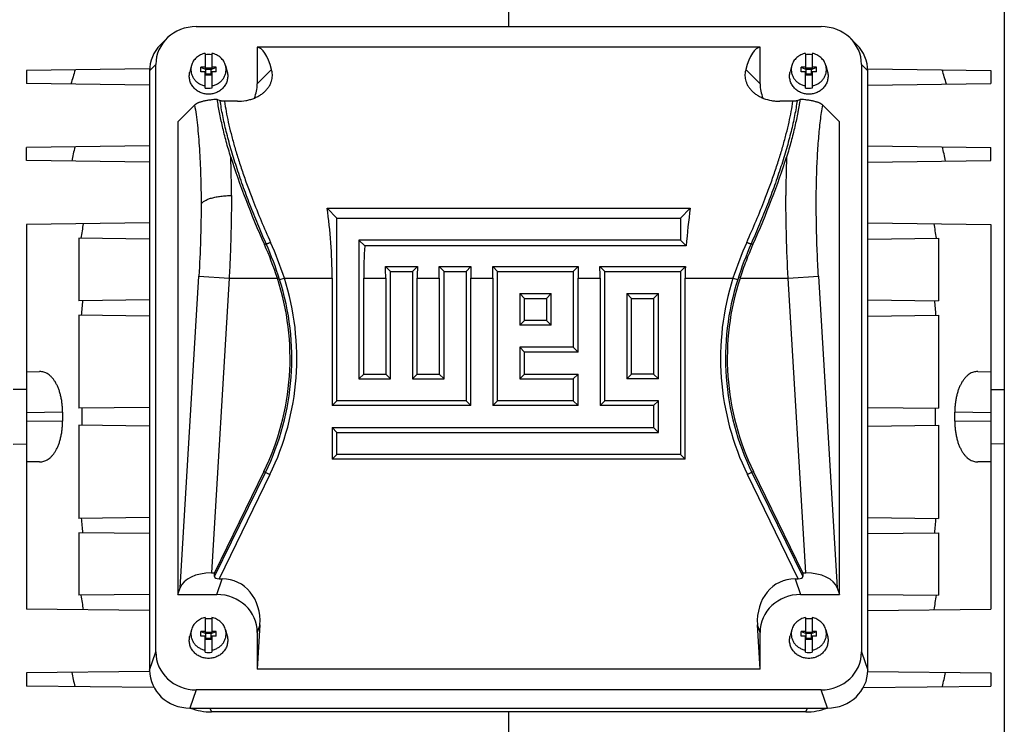
# Model space of a CAD drawing. Units: millimetres. Extents: x -2162 to 1298, y -754 to 832.
# Drawn here: x -220 to -28, y -627 to -490 of the extents above; entities that cross this region are included whole.
import ezdxf

# ---------------------------------------------------------------- set-up
doc = ezdxf.new("R2010")
doc.units = ezdxf.units.MM
doc.header["$LTSCALE"] = 19.36
doc.layers.get('0').update_dxf_attribs({"linetype": 'CONTINUOUS'})

msp = doc.modelspace()

# ---------------------------------------------------------------- linework, layer by layer
at = {"color": 7, "linetype": 'CONTINUOUS'}
for p, q in [((-124.53, -425.27), (-124.53, -491.25)), ((-27.93, -450.79), (-27.93, -683.75)), ((-185.41, -491.25), (-63.64, -491.25)), ((-191.17, -493.57), (-192.4, -494.8)), ((-57.89, -493.57), (-56.65, -494.8)), ((-183.68, -496.47), (-183.68, -499.5)), ((-182.38, -496.47), (-182.38, -499.5)), ((-173.53, -495.26), (-173.53, -502.42)), ((-75.53, -495.26), (-173.53, -495.26)), ((-75.53, -502.42), (-75.53, -495.26)), ((-66.68, -496.47), (-66.68, -499.5)), ((-65.38, -496.47), (-65.38, -499.5)), ((-193.29, -613.09), (-193.29, -498.65)), ((-186.35, -498.86), (-186.67, -500.05)), ((-179.7, -498.86), (-179.39, -500.05)), ((-69.35, -498.86), (-69.67, -500.05)), ((-62.7, -498.86), (-62.39, -500.05)), ((-55.76, -498.65), (-55.76, -613.09)), ((-194.51, -499.49), (-218.53, -499.8)), ((-218.53, -499.8), (-218.53, -502.34)), ((-194.53, -499.89), (-194.53, -616.64)), ((-184.53, -500.1), (-184.53, -499.16)), ((-184.53, -499.16), (-183.53, -499.59)), ((-183.68, -499.16), (-184.53, -499.16)), ((-183.68, -500.1), (-184.53, -500.1)), ((-183.68, -499.5), (-183.53, -499.5)), ((-183.68, -503.22), (-183.68, -500.1)), ((-183.68, -500.44), (-183.53, -500.44)), ((-183.53, -500.63), (-183.53, -499.32)), ((-183.53, -499.32), (-182.53, -499.32)), ((-182.53, -499.59), (-183.53, -499.59)), ((-182.53, -500.53), (-183.53, -500.53)), ((-183.53, -500.63), (-182.53, -500.63)), ((-182.53, -499.59), (-181.53, -499.16)), ((-182.53, -500.63), (-182.53, -499.32)), ((-182.53, -499.5), (-182.38, -499.5)), ((-182.53, -500.44), (-182.38, -500.44)), ((-181.53, -499.16), (-182.38, -499.16)), ((-182.38, -500.1), (-182.38, -503.22)), ((-181.53, -500.1), (-182.38, -500.1)), ((-181.53, -500.1), (-181.53, -499.16)), ((-67.53, -500.1), (-67.53, -499.16)), ((-67.53, -499.16), (-66.53, -499.59)), ((-66.68, -499.16), (-67.53, -499.16)), ((-66.68, -500.1), (-67.53, -500.1)), ((-66.68, -499.5), (-66.53, -499.5)), ((-66.68, -503.22), (-66.68, -500.1)), ((-66.68, -500.44), (-66.53, -500.44)), ((-66.53, -500.63), (-66.53, -499.32)), ((-66.53, -499.32), (-65.53, -499.32)), ((-65.53, -499.59), (-66.53, -499.59)), ((-65.53, -500.53), (-66.53, -500.53)), ((-66.53, -500.63), (-65.53, -500.63)), ((-65.53, -499.59), (-64.53, -499.16)), ((-65.53, -500.63), (-65.53, -499.32)), ((-65.53, -499.5), (-65.38, -499.5)), ((-65.53, -500.44), (-65.38, -500.44)), ((-64.53, -499.16), (-65.38, -499.16)), ((-65.38, -500.1), (-65.38, -503.22)), ((-64.53, -500.1), (-65.38, -500.1)), ((-64.53, -500.1), (-64.53, -499.16)), ((-54.54, -499.49), (-30.53, -499.8)), ((-54.53, -616.64), (-54.53, -499.89)), ((-30.53, -499.8), (-30.53, -502.34)), ((-194.53, -502.65), (-218.53, -502.34)), ((-54.53, -502.65), (-30.53, -502.34)), ((-185.74, -506.54), (-189.03, -509.83)), ((-180.74, -505.69), (-181.32, -505.43)), ((-177.39, -505.81), (-179.91, -505.81)), ((-69.15, -505.81), (-71.66, -505.81)), ((-67.73, -505.43), (-68.31, -505.69)), ((-60.03, -509.83), (-63.31, -506.54)), ((-189.03, -509.83), (-189.03, -601.91)), ((-60.03, -601.91), (-60.03, -509.83)), ((-194.53, -514.49), (-218.53, -514.8)), ((-218.53, -517.34), (-218.53, -514.8)), ((-54.53, -514.49), (-30.53, -514.8)), ((-30.53, -517.34), (-30.53, -514.8)), ((-194.53, -517.65), (-218.53, -517.34)), ((-54.53, -517.65), (-30.53, -517.34)), ((-158, -528.55), (-159.92, -526.63)), ((-159.92, -526.63), (-89.13, -526.63)), ((-91.05, -528.55), (-89.13, -526.63)), ((-194.53, -529.49), (-218.53, -529.8)), ((-158, -564.17), (-158, -528.55)), ((-158, -528.55), (-91.05, -528.55)), ((-91.05, -528.55), (-91.05, -532.84)), ((-54.53, -529.49), (-30.53, -529.8)), ((-218.53, -529.8), (-218.53, -604.74)), ((-30.53, -529.8), (-30.53, -604.74)), ((-208.28, -532.47), (-208.28, -544.67)), ((-194.53, -532.65), (-208.28, -532.47)), ((-153.71, -532.84), (-153.71, -559.88)), ((-153.71, -532.84), (-152.58, -533.97)), ((-91.05, -532.84), (-153.71, -532.84)), ((-91.05, -532.84), (-89.91, -533.97)), ((-54.53, -532.65), (-40.78, -532.47)), ((-40.78, -532.47), (-40.78, -544.67)), ((-89.91, -533.97), (-152.58, -533.97)), ((-147.56, -538.99), (-148.52, -538.03)), ((-148.52, -538.03), (-142.31, -538.03)), ((-147.56, -559.88), (-147.56, -538.99)), ((-147.56, -538.99), (-143.27, -538.99)), ((-143.27, -538.99), (-142.31, -538.03)), ((-143.27, -538.99), (-143.27, -559.88)), ((-137.12, -538.99), (-138.07, -538.03)), ((-138.07, -538.03), (-131.87, -538.03)), ((-137.12, -559.88), (-137.12, -538.99)), ((-137.12, -538.99), (-132.83, -538.99)), ((-132.83, -538.99), (-131.87, -538.03)), ((-132.83, -538.99), (-132.83, -564.17)), ((-126.67, -538.99), (-127.63, -538.03)), ((-127.63, -538.03), (-110.98, -538.03)), ((-126.67, -564.17), (-126.67, -538.99)), ((-126.67, -538.99), (-111.94, -538.99)), ((-111.94, -538.99), (-110.98, -538.03)), ((-111.94, -538.99), (-111.94, -553.72)), ((-105.78, -538.99), (-106.74, -538.03)), ((-106.74, -538.03), (-90.09, -538.03)), ((-105.78, -564.17), (-105.78, -538.99)), ((-105.78, -538.99), (-91.05, -538.99)), ((-91.05, -538.99), (-90.09, -538.03)), ((-91.05, -538.99), (-91.05, -574.61)), ((-158.94, -540.25), (-158.94, -565.1)), ((-152.78, -558.95), (-152.78, -540.25)), ((-148.49, -540.25), (-148.49, -558.95)), ((-142.34, -558.95), (-142.34, -540.25)), ((-138.05, -540.25), (-138.05, -558.95)), ((-131.89, -565.1), (-131.89, -540.25)), ((-127.6, -540.25), (-127.6, -565.1)), ((-111, -554.66), (-111, -540.25)), ((-106.71, -540.25), (-106.71, -565.1)), ((-90.12, -575.55), (-90.12, -540.25)), ((-194.53, -544.49), (-208.28, -544.67)), ((-122.38, -543.28), (-122.38, -549.44)), ((-122.38, -543.28), (-121.45, -544.21)), ((-122.38, -543.28), (-116.23, -543.28)), ((-121.45, -548.5), (-121.45, -544.21)), ((-121.45, -544.21), (-117.16, -544.21)), ((-116.23, -543.28), (-117.16, -544.21)), ((-117.16, -544.21), (-117.16, -548.5)), ((-116.23, -549.44), (-116.23, -543.28)), ((-101.49, -543.28), (-101.49, -559.88)), ((-101.49, -543.28), (-100.56, -544.21)), ((-101.49, -543.28), (-95.34, -543.28)), ((-100.56, -558.95), (-100.56, -544.21)), ((-100.56, -544.21), (-96.27, -544.21)), ((-95.34, -543.28), (-96.27, -544.21)), ((-96.27, -544.21), (-96.27, -558.95)), ((-95.34, -559.88), (-95.34, -543.28)), ((-54.53, -544.49), (-40.78, -544.67)), ((-208.28, -547.47), (-208.28, -565.62)), ((-194.53, -547.65), (-208.28, -547.47)), ((-122.38, -549.44), (-121.45, -548.5)), ((-117.16, -548.5), (-121.45, -548.5)), ((-116.23, -549.44), (-117.16, -548.5)), ((-54.53, -547.65), (-40.78, -547.47)), ((-40.78, -547.47), (-40.78, -565.62)), ((-116.23, -549.44), (-122.38, -549.44)), ((-122.38, -553.72), (-122.38, -559.88)), ((-122.38, -553.72), (-121.45, -554.66)), ((-111.94, -553.72), (-122.38, -553.72)), ((-111.94, -553.72), (-111, -554.66)), ((-121.45, -558.95), (-121.45, -554.66)), ((-111, -554.66), (-121.45, -554.66)), ((-218.53, -558.5), (-215.94, -558.47)), ((-153.71, -559.88), (-152.78, -558.95)), ((-153.71, -559.88), (-147.56, -559.88)), ((-152.78, -558.95), (-148.49, -558.95)), ((-147.56, -559.88), (-148.49, -558.95)), ((-143.27, -559.88), (-142.34, -558.95)), ((-143.27, -559.88), (-137.12, -559.88)), ((-142.34, -558.95), (-138.05, -558.95)), ((-137.12, -559.88), (-138.05, -558.95)), ((-122.38, -559.88), (-121.45, -558.95)), ((-122.38, -559.88), (-111.94, -559.88)), ((-121.45, -558.95), (-111, -558.95)), ((-111.94, -559.88), (-111, -558.95)), ((-111.94, -559.88), (-111.94, -564.17)), ((-111, -565.1), (-111, -558.95)), ((-101.49, -559.88), (-100.56, -558.95)), ((-95.34, -559.88), (-101.49, -559.88)), ((-96.27, -558.95), (-100.56, -558.95)), ((-95.34, -559.88), (-96.27, -558.95)), ((-33.11, -558.47), (-30.53, -558.5)), ((-218.53, -561.96), (-221.13, -561.95)), ((-30.53, -561.96), (-27.93, -561.95)), ((-158, -564.17), (-158.94, -565.1)), ((-132.83, -564.17), (-158, -564.17)), ((-132.83, -564.17), (-131.89, -565.1)), ((-126.67, -564.17), (-127.6, -565.1)), ((-111.94, -564.17), (-126.67, -564.17)), ((-111.94, -564.17), (-111, -565.1)), ((-105.78, -564.17), (-106.71, -565.1)), ((-95.34, -564.17), (-105.78, -564.17)), ((-95.34, -564.17), (-96.27, -565.1)), ((-95.34, -570.32), (-95.34, -564.17)), ((-194.53, -565.44), (-208.28, -565.62)), ((-131.89, -565.1), (-158.94, -565.1)), ((-111, -565.1), (-127.6, -565.1)), ((-96.27, -565.1), (-106.71, -565.1)), ((-96.27, -565.1), (-96.27, -569.39)), ((-54.53, -565.44), (-40.78, -565.62)), ((-208.28, -568.92), (-208.28, -587.07)), ((-194.53, -569.1), (-208.28, -568.92)), ((-158.94, -569.39), (-158.94, -575.55)), ((-158, -570.32), (-158.94, -569.39)), ((-158.94, -569.39), (-96.27, -569.39)), ((-95.34, -570.32), (-96.27, -569.39)), ((-54.53, -569.1), (-40.78, -568.92)), ((-40.78, -568.92), (-40.78, -587.07)), ((-158, -574.61), (-158, -570.32)), ((-158, -570.32), (-95.34, -570.32)), ((-221.13, -572.59), (-218.53, -572.58)), ((-27.93, -572.59), (-30.53, -572.58)), ((-158, -574.61), (-158.94, -575.55)), ((-90.12, -575.55), (-158.94, -575.55)), ((-91.05, -574.61), (-158, -574.61)), ((-91.05, -574.61), (-90.12, -575.55)), ((-215.94, -576.07), (-218.53, -576.04)), ((-30.53, -576.04), (-33.11, -576.07)), ((-172.23, -577.96), (-181.86, -597.7)), ((-67.2, -597.7), (-76.82, -577.96)), ((-194.53, -586.89), (-208.28, -587.07)), ((-54.53, -586.89), (-40.78, -587.07)), ((-208.28, -589.87), (-208.28, -602.07)), ((-194.53, -590.05), (-208.28, -589.87)), ((-54.53, -590.05), (-40.78, -589.87)), ((-40.78, -589.87), (-40.78, -602.07)), ((-182.46, -597.7), (-181.86, -597.7)), ((-181.84, -598.43), (-181.86, -597.7)), ((-67.2, -597.7), (-67.22, -598.43)), ((-67.2, -597.7), (-66.59, -597.7)), ((-189.03, -601.91), (-188.57, -600.6)), ((-180.97, -598.85), (-180.34, -598.85)), ((-68.71, -598.85), (-68.08, -598.85)), ((-60.48, -600.6), (-60.03, -601.91)), ((-194.53, -601.89), (-208.28, -602.07)), ((-189.03, -601.91), (-181.4, -601.91)), ((-67.65, -601.91), (-60.03, -601.91)), ((-54.53, -601.89), (-40.78, -602.07)), ((-194.53, -605.05), (-218.53, -604.74)), ((-54.53, -605.05), (-30.53, -604.74)), ((-183.68, -606.42), (-183.68, -609.45)), ((-182.38, -606.42), (-182.38, -609.45)), ((-173, -607.81), (-173.53, -616.48)), ((-75.53, -616.48), (-76.05, -607.81)), ((-66.68, -606.42), (-66.68, -609.45)), ((-65.38, -606.42), (-65.38, -609.45)), ((-186.35, -608.8), (-186.67, -609.99)), ((-184.53, -610.05), (-184.53, -609.11)), ((-184.53, -609.11), (-183.53, -609.53)), ((-183.68, -609.11), (-184.53, -609.11)), ((-183.68, -610.05), (-184.53, -610.05)), ((-183.68, -609.45), (-183.53, -609.45)), ((-183.68, -613.16), (-183.68, -610.05)), ((-183.53, -610.58), (-183.53, -609.26)), ((-183.53, -609.26), (-182.53, -609.26)), ((-182.53, -609.53), (-183.53, -609.53)), ((-182.53, -609.53), (-181.53, -609.11)), ((-182.53, -610.58), (-182.53, -609.26)), ((-182.53, -609.45), (-182.38, -609.45)), ((-181.53, -609.11), (-182.38, -609.11)), ((-182.38, -610.05), (-182.38, -613.16)), ((-181.53, -610.05), (-182.38, -610.05)), ((-181.53, -610.05), (-181.53, -609.11)), ((-179.7, -608.8), (-179.39, -609.99)), ((-173.53, -609.32), (-173.53, -616.48)), ((-75.53, -616.48), (-75.53, -609.32)), ((-69.35, -608.8), (-69.67, -609.99)), ((-67.53, -610.05), (-67.53, -609.11)), ((-67.53, -609.11), (-66.53, -609.53)), ((-66.68, -609.11), (-67.53, -609.11)), ((-66.68, -610.05), (-67.53, -610.05)), ((-66.68, -609.45), (-66.53, -609.45)), ((-66.68, -613.16), (-66.68, -610.05)), ((-66.53, -610.58), (-66.53, -609.26)), ((-66.53, -609.26), (-65.53, -609.26)), ((-65.53, -609.53), (-66.53, -609.53)), ((-65.53, -609.53), (-64.53, -609.11)), ((-65.53, -610.58), (-65.53, -609.26)), ((-65.53, -609.45), (-65.38, -609.45)), ((-64.53, -609.11), (-65.38, -609.11)), ((-65.38, -610.05), (-65.38, -613.16)), ((-64.53, -610.05), (-65.38, -610.05)), ((-64.53, -610.05), (-64.53, -609.11)), ((-62.7, -608.8), (-62.39, -609.99)), ((-183.68, -610.39), (-183.53, -610.39)), ((-182.53, -610.47), (-183.53, -610.47)), ((-183.53, -610.58), (-182.53, -610.58)), ((-182.53, -610.39), (-182.38, -610.39)), ((-66.68, -610.39), (-66.53, -610.39)), ((-65.53, -610.47), (-66.53, -610.47)), ((-66.53, -610.58), (-65.53, -610.58)), ((-65.53, -610.39), (-65.38, -610.39)), ((-194.52, -616.89), (-218.53, -617.2)), ((-218.53, -617.2), (-218.53, -619.74)), ((-75.53, -616.48), (-173.53, -616.48)), ((-54.53, -616.89), (-30.53, -617.2)), ((-30.53, -617.2), (-30.53, -619.74)), ((-193.65, -620.06), (-218.53, -619.74)), ((-55.4, -620.06), (-30.53, -619.74)), ((-63.64, -620.49), (-185.41, -620.49)), ((-186.65, -624.04), (-62.4, -624.04)), ((-66.6, -624.8), (-182.46, -624.8)), ((-124.53, -624.8), (-124.53, -709.27))]:
    msp.add_line(p, q, dxfattribs=at)
at = {"color": 9, "linetype": 'CONTINUOUS'}
for p, q in [((-193.29, -498.65), (-194.53, -499.89)), ((-54.53, -499.89), (-55.76, -498.65)), ((-173.53, -502.42), (-170.73, -499.62)), ((-78.32, -499.62), (-75.53, -502.42)), ((-172.12, -533.72), (-171.79, -533.56)), ((-77.26, -533.56), (-76.93, -533.72)), ((-188.57, -600.6), (-184.91, -539.89)), ((-184.91, -539.89), (-179, -540.25)), ((-179, -540.25), (-182.46, -597.7)), ((-179, -540.25), (-169.61, -540.25)), ((-169.16, -540.54), (-168.24, -540.25)), ((-168.24, -540.25), (-158.94, -540.25)), ((-152.78, -540.25), (-148.49, -540.25)), ((-142.34, -540.25), (-138.05, -540.25)), ((-131.89, -540.25), (-127.6, -540.25)), ((-111, -540.25), (-106.71, -540.25)), ((-90.12, -540.25), (-80.81, -540.25)), ((-80.81, -540.25), (-79.89, -540.54)), ((-79.44, -540.25), (-70.05, -540.25)), ((-70.05, -540.25), (-64.14, -539.89)), ((-66.59, -597.7), (-70.05, -540.25)), ((-64.14, -539.89), (-60.48, -600.6)), ((-211.47, -566.41), (-218.53, -566.5)), ((-30.53, -566.5), (-37.58, -566.41)), ((-218.53, -568.04), (-211.47, -568.13)), ((-37.58, -568.13), (-30.53, -568.04)), ((-181.84, -598.43), (-171.93, -578.11)), ((-171.06, -578.54), (-180.97, -598.85)), ((-172.23, -577.96), (-171.06, -578.54)), ((-76.82, -577.96), (-77.99, -578.54)), ((-68.08, -598.85), (-77.99, -578.54)), ((-77.12, -578.11), (-67.22, -598.43)), ((-181.4, -601.91), (-180.34, -598.85)), ((-68.71, -598.85), (-67.65, -601.91)), ((-173, -607.81), (-173.53, -609.32)), ((-75.53, -609.32), (-76.05, -607.81)), ((-194.53, -616.64), (-193.29, -613.09)), ((-55.76, -613.09), (-54.53, -616.64)), ((-185.41, -620.49), (-186.65, -624.04)), ((-62.4, -624.04), (-63.64, -620.49)), ((-182.78, -624.04), (-182.46, -624.8)), ((-66.6, -624.8), (-66.27, -624.04))]:
    msp.add_line(p, q, dxfattribs=at)
at = {"color": 7, "linetype": 'CONTINUOUS'}
for centre, radius, start, end in [((-183.03, -500.41), 3.73, 89.9984, 100.0224), ((-183.03, -500.4), 3.73, 79.9726, 90.0066), ((-66.03, -500.41), 3.73, 89.9984, 100.0224), ((-66.03, -500.4), 3.73, 79.9726, 90.0066), ((121.45, -597.21), 344.57, 163.5567, 164.0376), ((-370.5, -597.21), 344.57, 15.9624, 16.4433), ((-183.03, -499.55), 3.73, 259.9726, 270.0066), ((-183.03, -499.54), 3.73, 269.9984, 280.0224), ((-66.03, -499.55), 3.73, 259.9726, 270.0066), ((-66.03, -499.54), 3.73, 269.9984, 280.0224), ((72.72, -579.46), 289.14, 167.0538, 167.6181), ((-321.78, -579.46), 289.14, 12.3819, 12.9462), ((49.51, -571.04), 260.27, 170.8504, 171.4794), ((-298.56, -571.04), 260.27, 8.5206, 9.1496), ((-233.32, -561), 67, 18.0356, 24.0202), ((-217.53, -555.87), 50.4, 334, 18.0523), ((-31.52, -555.87), 50.4, 161.9477, 206), ((33.06, -567.99), 241.75, 174.4609, 175.1327), ((-282.12, -567.99), 241.75, 4.8673, 5.5391), ((25.1, -567.27), 232.79, 179.5911, 180), ((-274.15, -567.27), 232.79, 359.5911, 0.4089), ((10.04, -567.27), 221.52, 179.7769, 180), ((10.04, -567.27), 221.52, 180, 180.2231), ((25.1, -567.27), 232.79, 180, 180.4089), ((-259.09, -567.27), 221.52, 359.7769, 0.2231), ((33.06, -566.55), 241.75, 184.8673, 185.5391), ((-282.12, -566.55), 241.75, 354.4609, 355.1327), ((49.51, -563.5), 260.27, 188.5206, 189.1496), ((-298.56, -563.5), 260.27, 350.8504, 351.4794), ((-183.03, -610.35), 3.73, 89.9984, 100.0224), ((-183.03, -610.35), 3.73, 79.9726, 90.0066), ((-66.03, -610.35), 3.73, 89.9984, 100.0224), ((-66.03, -610.35), 3.73, 79.9726, 90.0066), ((-183.03, -609.49), 3.73, 259.9726, 270.0066), ((-183.03, -609.49), 3.73, 269.9984, 280.0224), ((-66.03, -609.49), 3.73, 259.9726, 270.0066), ((-66.03, -609.49), 3.73, 269.9984, 280.0224), ((72.72, -555.08), 289.14, 192.3819, 192.9462), ((-321.78, -555.08), 289.14, 347.0538, 347.6181)]:
    msp.add_arc(centre, radius, start, end, dxfattribs=at)
at = {"color": 9, "linetype": 'CONTINUOUS'}
for centre, radius, start, end in [((-419.99, -524.04), 241.43, 359.9666, 1.7421), ((170.68, -524.03), 241.17, 178.2572, 180.0347), ((-15.31, -462.96), 170.78, 201.2506, 204.3198), ((-233.75, -462.96), 170.78, 335.6802, 338.7494), ((-232.53, -561.06), 67.57, 17.9329, 24.2598), ((-16.52, -561.06), 67.57, 155.7402, 162.0671), ((-235.11, -561.42), 69.17, 17.5645, 23.747), ((-13.94, -561.42), 69.17, 156.253, 162.4355), ((-217.53, -555.87), 50.74, 334, 17.5822), ((-217.53, -555.87), 51.71, 334, 17.5822), ((-31.52, -555.87), 51.71, 162.4178, 206), ((-31.52, -555.87), 50.74, 162.4178, 206)]:
    msp.add_arc(centre, radius, start, end, dxfattribs=at)
at = {"color": 7, "linetype": 'CONTINUOUS'}
for centre, major_axis, ratio, start_param, end_param in [((-185.17, -498.88), (7.94, -1.82), 0.933198, 8.095097, 9.635735), ((-63.88, -498.88), (7.94, 1.82), 0.933198, -0.210957, 1.329681), ((-186.4, -500.12), (7.94, -1.82), 0.933198, 2.612389, 3.352549), ((-62.65, -500.12), (7.94, 1.82), 0.933198, -0.210957, 0.529204), ((-176.39, -540.25), (2.79, 45), 0.165076, -0.434279, -0.009309), ((-72.67, -540.25), (-2.79, 45), 0.165076, 0.009309, 0.434279), ((-181.65, -502.19), (7.94, -1.82), 0.933198, -0.162426, 0.210957), ((-67.4, -502.19), (7.94, 1.82), 0.933198, 2.930636, 3.304031), ((-155.06, -540.25), (-24.48, 46.64), 0.237358, 7.205075, 7.590661), ((-93.99, -540.25), (24.48, 46.64), 0.237358, -1.307475, -0.92189), ((-179.92, -540.25), (0, 45), 0.466308, -1.570796, -1.263262), ((-69.13, -540.25), (0, 45), 0.466308, 1.263262, 1.430841), ((-131.8, -540.25), (0, 45), 0.466308, 1.430841, 1.570796), ((-169.48, -540.25), (0, 45), 0.466308, -1.570796, -1.521476), ((-121.35, -540.25), (0, 45), 0.466308, 1.521476, 1.570796), ((-159.03, -540.25), (0, 45), 0.466308, -1.570796, -1.521476), ((-110.91, -540.25), (0, 45), 0.466308, 1.521476, 1.570796), ((-148.59, -540.25), (0, 45), 0.466308, -1.570796, -1.521476), ((-90.02, -540.25), (0, 45), 0.466308, 1.521476, 1.570796), ((-127.7, -540.25), (0, 45), 0.466308, -1.570796, -1.521476), ((-69.13, -540.25), (0, 45), 0.466308, 1.521476, 1.570796), ((-182.67, -601.16), (6.01, 0.18), 0.575264, 1.518851, 2.925738), ((-180.69, -598.28), (1.14, 0.18), 0.47818, 3.078685, 4.387682), ((-68.36, -598.28), (1.14, -0.18), 0.47818, -1.246089, 0.062908), ((-66.38, -601.16), (6.01, -0.18), 0.575264, 0.215854, 1.622742), ((-181.14, -608.09), (-3.08, -8.86), 0.853257, 1.889044, 3.429682), ((-67.91, -608.09), (3.08, -8.86), 0.853257, 2.853504, 4.394142), ((-181.65, -609.55), (7.94, 1.82), 0.933198, -0.210957, 1.329681), ((-67.4, -609.55), (7.94, -1.82), 0.933198, 1.811911, 3.352549), ((-185.17, -612.86), (7.94, 1.82), 0.933198, 2.930636, 4.471274), ((-63.88, -612.86), (7.94, -1.82), 0.933198, -1.329681, 0.210957), ((-186.4, -616.41), (7.94, 1.82), 0.933198, 2.930636, 4.471274), ((-62.65, -616.41), (7.94, -1.82), 0.933198, -1.329681, 0.210957), ((-182.33, -614.4), (11.02, 0.96), 0.938797, -2.046745, -1.663315), ((-66.72, -614.4), (11.02, -0.96), 0.938797, -1.478277, -1.094873)]:
    msp.add_ellipse(centre, major_axis=major_axis, ratio=ratio, start_param=start_param, end_param=end_param, dxfattribs=at)
for points, knots in [([(-183.68, -496.47), (-183.84, -496.5), (-184.15, -496.58), (-184.6, -496.76), (-185.01, -497), (-185.39, -497.29), (-185.72, -497.63), (-186, -498.01), (-186.21, -498.42), (-186.31, -498.71), (-186.35, -498.86)], [0, 0, 0, 0, 0.128173, 0.255683, 0.382314, 0.507919, 0.632427, 0.755859, 0.878321, 1, 1, 1, 1]), ([(-179.7, -498.86), (-179.74, -498.71), (-179.84, -498.42), (-180.06, -498.01), (-180.33, -497.63), (-180.66, -497.29), (-181.04, -497), (-181.45, -496.76), (-181.9, -496.58), (-182.22, -496.5), (-182.38, -496.47)], [0, 0, 0, 0, 0.121679, 0.244141, 0.367573, 0.492081, 0.617686, 0.744317, 0.871827, 1, 1, 1, 1]), ([(-66.68, -496.47), (-66.84, -496.5), (-67.15, -496.58), (-67.6, -496.76), (-68.01, -497), (-68.39, -497.29), (-68.72, -497.63), (-69, -498.01), (-69.21, -498.42), (-69.31, -498.71), (-69.35, -498.86)], [0, 0, 0, 0, 0.128173, 0.255683, 0.382314, 0.507919, 0.632427, 0.755859, 0.878321, 1, 1, 1, 1]), ([(-62.7, -498.86), (-62.74, -498.71), (-62.84, -498.42), (-63.06, -498.01), (-63.33, -497.63), (-63.66, -497.29), (-64.04, -497), (-64.45, -496.76), (-64.9, -496.58), (-65.22, -496.5), (-65.38, -496.47)], [0, 0, 0, 0, 0.121679, 0.244141, 0.367573, 0.492081, 0.617686, 0.744317, 0.871827, 1, 1, 1, 1]), ([(-186.35, -498.86), (-186.38, -498.96), (-186.42, -499.18), (-186.46, -499.5), (-186.45, -499.83), (-186.41, -500.16), (-186.34, -500.48), (-186.23, -500.79), (-186.09, -501.09), (-185.92, -501.37), (-185.72, -501.64), (-185.49, -501.88), (-185.23, -502.1), (-184.86, -502.37), (-184.35, -502.63), (-183.9, -502.75), (-183.68, -502.79)], [0, 0, 0, 0, 0.0612, 0.122285, 0.183338, 0.244441, 0.305675, 0.367114, 0.428825, 0.49086, 0.55326, 0.616049, 0.679235, 0.742808, 0.870858, 1, 1, 1, 1]), ([(-182.38, -502.79), (-182.15, -502.75), (-181.71, -502.63), (-181.19, -502.37), (-180.82, -502.1), (-180.57, -501.88), (-180.34, -501.64), (-180.13, -501.37), (-179.96, -501.09), (-179.82, -500.79), (-179.71, -500.48), (-179.64, -500.16), (-179.6, -499.83), (-179.6, -499.5), (-179.63, -499.18), (-179.67, -498.96), (-179.7, -498.86)], [0, 0, 0, 0, 0.129142, 0.257192, 0.320765, 0.383951, 0.44674, 0.50914, 0.571175, 0.632886, 0.694325, 0.755559, 0.816662, 0.877715, 0.9388, 1, 1, 1, 1]), ([(-69.35, -498.86), (-69.38, -498.96), (-69.42, -499.18), (-69.46, -499.5), (-69.45, -499.83), (-69.41, -500.16), (-69.34, -500.48), (-69.23, -500.79), (-69.09, -501.09), (-68.92, -501.37), (-68.72, -501.64), (-68.49, -501.88), (-68.23, -502.1), (-67.86, -502.37), (-67.35, -502.63), (-66.9, -502.75), (-66.68, -502.79)], [0, 0, 0, 0, 0.0612, 0.122285, 0.183338, 0.244441, 0.305675, 0.367114, 0.428825, 0.49086, 0.55326, 0.616049, 0.679235, 0.742808, 0.870858, 1, 1, 1, 1]), ([(-65.38, -502.79), (-65.15, -502.75), (-64.71, -502.63), (-64.19, -502.37), (-63.82, -502.1), (-63.57, -501.88), (-63.34, -501.64), (-63.13, -501.37), (-62.96, -501.09), (-62.82, -500.79), (-62.71, -500.48), (-62.64, -500.16), (-62.6, -499.83), (-62.6, -499.5), (-62.63, -499.18), (-62.67, -498.96), (-62.7, -498.86)], [0, 0, 0, 0, 0.129142, 0.257192, 0.320765, 0.383951, 0.44674, 0.50914, 0.571175, 0.632886, 0.694325, 0.755559, 0.816662, 0.877715, 0.9388, 1, 1, 1, 1]), ([(-183.03, -504.42), (-183.17, -504.42), (-183.45, -504.41), (-183.87, -504.34), (-184.28, -504.23), (-184.67, -504.07), (-185.04, -503.88), (-185.39, -503.64), (-185.7, -503.38), (-185.98, -503.08), (-186.23, -502.75), (-186.43, -502.39), (-186.59, -502.02), (-186.7, -501.64), (-186.77, -501.24), (-186.78, -500.84), (-186.75, -500.44), (-186.7, -500.18), (-186.67, -500.05)], [0, 0, 0, 0, 0.064676, 0.129257, 0.193649, 0.25777, 0.321551, 0.384937, 0.447894, 0.51041, 0.572495, 0.634182, 0.695522, 0.75659, 0.817472, 0.878266, 0.939075, 1, 1, 1, 1]), ([(-179.39, -500.05), (-179.35, -500.18), (-179.3, -500.44), (-179.27, -500.84), (-179.29, -501.24), (-179.35, -501.64), (-179.46, -502.02), (-179.62, -502.39), (-179.82, -502.75), (-180.07, -503.08), (-180.35, -503.38), (-180.66, -503.64), (-181.01, -503.88), (-181.38, -504.07), (-181.77, -504.23), (-182.18, -504.34), (-182.6, -504.41), (-182.88, -504.42), (-183.03, -504.42)], [0, 0, 0, 0, 0.060925, 0.121734, 0.182528, 0.24341, 0.304478, 0.365818, 0.427505, 0.48959, 0.552106, 0.615063, 0.678449, 0.74223, 0.806351, 0.870743, 0.935324, 1, 1, 1, 1]), ([(-171.94, -503.8), (-171.77, -503.63), (-171.47, -503.28), (-171.1, -502.72), (-170.84, -502.17), (-170.67, -501.62), (-170.58, -501.09), (-170.57, -500.58), (-170.61, -500.09), (-170.69, -499.78), (-170.73, -499.62)], [0, 0, 0, 0, 0.157943, 0.302898, 0.43666, 0.561154, 0.678224, 0.789487, 0.896333, 1, 1, 1, 1]), ([(-78.32, -499.62), (-78.37, -499.78), (-78.44, -500.09), (-78.49, -500.58), (-78.47, -501.09), (-78.38, -501.62), (-78.21, -502.17), (-77.95, -502.72), (-77.59, -503.28), (-77.28, -503.63), (-77.11, -503.8)], [0, 0, 0, 0, 0.10368, 0.210549, 0.321794, 0.438842, 0.563332, 0.697118, 0.842059, 1, 1, 1, 1]), ([(-66.03, -504.42), (-66.17, -504.42), (-66.45, -504.41), (-66.87, -504.34), (-67.28, -504.23), (-67.67, -504.07), (-68.04, -503.88), (-68.39, -503.64), (-68.7, -503.38), (-68.98, -503.08), (-69.23, -502.75), (-69.43, -502.39), (-69.59, -502.02), (-69.7, -501.64), (-69.77, -501.24), (-69.78, -500.84), (-69.75, -500.44), (-69.7, -500.18), (-69.67, -500.05)], [0, 0, 0, 0, 0.064676, 0.129257, 0.193649, 0.25777, 0.321551, 0.384937, 0.447894, 0.51041, 0.572495, 0.634182, 0.695522, 0.75659, 0.817472, 0.878266, 0.939075, 1, 1, 1, 1]), ([(-62.39, -500.05), (-62.35, -500.18), (-62.3, -500.44), (-62.27, -500.84), (-62.29, -501.24), (-62.35, -501.64), (-62.46, -502.02), (-62.62, -502.39), (-62.82, -502.75), (-63.07, -503.08), (-63.35, -503.38), (-63.66, -503.64), (-64.01, -503.88), (-64.38, -504.07), (-64.77, -504.23), (-65.18, -504.34), (-65.6, -504.41), (-65.88, -504.42), (-66.03, -504.42)], [0, 0, 0, 0, 0.060925, 0.121734, 0.182528, 0.24341, 0.304478, 0.365818, 0.427505, 0.48959, 0.552106, 0.615063, 0.678449, 0.74223, 0.806351, 0.870743, 0.935324, 1, 1, 1, 1]), ([(-177.39, -505.81), (-176.84, -505.81), (-176.02, -505.74), (-174.96, -505.5), (-174.23, -505.26), (-173.55, -504.96), (-172.94, -504.61), (-172.4, -504.23), (-172.09, -503.94), (-171.94, -503.8)], [0, 0, 0, 0, 0.277511, 0.412576, 0.543051, 0.667693, 0.785646, 0.896428, 1, 1, 1, 1]), ([(-77.11, -503.8), (-76.97, -503.94), (-76.65, -504.23), (-76.11, -504.61), (-75.5, -504.96), (-74.58, -505.37), (-73.56, -505.64), (-72.49, -505.78), (-71.94, -505.81), (-71.66, -505.81)], [0, 0, 0, 0, 0.103581, 0.214362, 0.332318, 0.456972, 0.72221, 0.860345, 1, 1, 1, 1]), ([(-181.32, -505.43), (-181.62, -505.45), (-182.19, -505.5), (-182.99, -505.61), (-183.59, -505.71), (-184.03, -505.81), (-184.31, -505.88), (-184.58, -505.96), (-184.81, -506.03), (-185.02, -506.11), (-185.21, -506.19), (-185.38, -506.28), (-185.52, -506.36), (-185.64, -506.45), (-185.71, -506.51), (-185.74, -506.54)], [0, 0, 0, 0, 0.194717, 0.3704, 0.525114, 0.594446, 0.658512, 0.717421, 0.771298, 0.82028, 0.864571, 0.904416, 0.940076, 0.971829, 1, 1, 1, 1]), ([(-178.67, -516.7), (-178.99, -515.68), (-179.58, -513.7), (-180.2, -511.24), (-180.61, -509.36), (-180.88, -508.01), (-181.12, -506.71), (-181.26, -505.85), (-181.32, -505.43)], [0, 0, 0, 0, 0.275953, 0.534176, 0.656871, 0.775386, 0.889758, 1, 1, 1, 1]), ([(-179.91, -505.81), (-180, -505.81), (-180.13, -505.8), (-180.31, -505.79), (-180.42, -505.78), (-180.52, -505.76), (-180.61, -505.74), (-180.68, -505.72), (-180.73, -505.7), (-180.74, -505.69)], [0, 0, 0, 0, 0.327062, 0.477547, 0.614197, 0.734908, 0.839228, 0.927405, 1, 1, 1, 1]), ([(-67.73, -505.43), (-67.76, -505.64), (-67.83, -506.06), (-67.93, -506.69), (-68.05, -507.34), (-68.21, -508.23), (-68.44, -509.36), (-68.86, -511.24), (-69.34, -513.17), (-69.9, -515.16), (-70.21, -516.18), (-70.38, -516.7)], [0, 0, 0, 0, 0.054619, 0.110262, 0.166925, 0.224622, 0.343125, 0.465822, 0.724052, 0.859766, 1, 1, 1, 1]), ([(-68.31, -505.69), (-68.33, -505.7), (-68.37, -505.72), (-68.44, -505.74), (-68.53, -505.76), (-68.63, -505.78), (-68.74, -505.79), (-68.92, -505.8), (-69.05, -505.81), (-69.15, -505.81)], [0, 0, 0, 0, 0.072588, 0.160726, 0.26503, 0.385759, 0.522475, 0.673025, 1, 1, 1, 1]), ([(-63.31, -506.54), (-63.34, -506.51), (-63.41, -506.45), (-63.53, -506.36), (-63.68, -506.28), (-63.84, -506.19), (-64.03, -506.11), (-64.24, -506.03), (-64.48, -505.96), (-64.74, -505.88), (-65.03, -505.81), (-65.46, -505.71), (-66.06, -505.61), (-66.71, -505.52), (-67.2, -505.47), (-67.5, -505.45), (-67.66, -505.43), (-67.73, -505.43)], [0, 0, 0, 0, 0.028171, 0.059924, 0.095584, 0.13543, 0.17972, 0.228702, 0.282582, 0.341496, 0.405564, 0.474898, 0.629615, 0.805278, 0.900458, 0.949729, 1, 1, 1, 1]), ([(-76.93, -533.72), (-77.4, -534.78), (-78.07, -536.4), (-78.88, -538.59), (-79.26, -539.7), (-79.44, -540.25)], [0, 0, 0, 0, 0.498945, 0.749336, 1, 1, 1, 1]), ([(-211.47, -566.41), (-211.47, -566.13), (-211.49, -565.57), (-211.55, -564.74), (-211.67, -563.93), (-211.83, -563.16), (-212.03, -562.43), (-212.27, -561.75), (-212.54, -561.13), (-212.84, -560.57), (-213.17, -560.07), (-213.52, -559.64), (-213.9, -559.27), (-214.28, -558.97), (-214.69, -558.74), (-215.1, -558.58), (-215.52, -558.48), (-215.8, -558.46), (-215.94, -558.47)], [0, 0, 0, 0, 0.084511, 0.168075, 0.249798, 0.328892, 0.404715, 0.476793, 0.544826, 0.608674, 0.668368, 0.724078, 0.776111, 0.82489, 0.870977, 0.915026, 0.957772, 1, 1, 1, 1]), ([(-33.11, -558.47), (-33.25, -558.46), (-33.53, -558.48), (-33.95, -558.58), (-34.37, -558.74), (-34.77, -558.97), (-35.16, -559.27), (-35.53, -559.64), (-35.88, -560.07), (-36.21, -560.57), (-36.51, -561.13), (-36.78, -561.75), (-37.02, -562.43), (-37.22, -563.16), (-37.38, -563.93), (-37.5, -564.74), (-37.57, -565.57), (-37.58, -566.13), (-37.58, -566.41)], [0, 0, 0, 0, 0.042228, 0.084973, 0.129022, 0.175109, 0.223894, 0.275922, 0.331631, 0.391326, 0.455177, 0.523208, 0.595285, 0.671109, 0.750202, 0.831925, 0.915489, 1, 1, 1, 1]), ([(-215.94, -576.07), (-215.8, -576.07), (-215.52, -576.06), (-215.1, -575.96), (-214.69, -575.8), (-214.28, -575.57), (-213.9, -575.27), (-213.52, -574.9), (-213.17, -574.47), (-212.84, -573.97), (-212.54, -573.41), (-212.27, -572.78), (-212.03, -572.11), (-211.83, -571.38), (-211.67, -570.61), (-211.55, -569.8), (-211.49, -568.97), (-211.47, -568.41), (-211.47, -568.13)], [0, 0, 0, 0, 0.042228, 0.084973, 0.129022, 0.175109, 0.223894, 0.275922, 0.331631, 0.391326, 0.455177, 0.523208, 0.595285, 0.671109, 0.750202, 0.831925, 0.915489, 1, 1, 1, 1]), ([(-37.58, -568.13), (-37.58, -568.41), (-37.57, -568.97), (-37.5, -569.8), (-37.38, -570.61), (-37.22, -571.38), (-37.02, -572.11), (-36.78, -572.78), (-36.51, -573.41), (-36.21, -573.97), (-35.88, -574.47), (-35.53, -574.9), (-35.16, -575.27), (-34.77, -575.57), (-34.37, -575.8), (-33.95, -575.96), (-33.53, -576.06), (-33.25, -576.07), (-33.11, -576.07)], [0, 0, 0, 0, 0.084511, 0.168075, 0.249798, 0.328892, 0.404715, 0.476793, 0.544826, 0.608674, 0.668368, 0.724078, 0.776111, 0.82489, 0.870977, 0.915026, 0.957772, 1, 1, 1, 1]), ([(-183.68, -606.42), (-183.84, -606.44), (-184.15, -606.52), (-184.6, -606.7), (-185.01, -606.94), (-185.39, -607.23), (-185.72, -607.57), (-186, -607.95), (-186.21, -608.36), (-186.31, -608.65), (-186.35, -608.8)], [0, 0, 0, 0, 0.128173, 0.255683, 0.382314, 0.507919, 0.632427, 0.755859, 0.878321, 1, 1, 1, 1]), ([(-179.7, -608.8), (-179.74, -608.65), (-179.84, -608.36), (-180.06, -607.95), (-180.33, -607.57), (-180.66, -607.23), (-181.04, -606.94), (-181.45, -606.7), (-181.9, -606.52), (-182.22, -606.44), (-182.38, -606.42)], [0, 0, 0, 0, 0.121679, 0.244141, 0.367573, 0.492081, 0.617686, 0.744317, 0.871827, 1, 1, 1, 1]), ([(-66.68, -606.42), (-66.84, -606.44), (-67.15, -606.52), (-67.6, -606.7), (-68.01, -606.94), (-68.39, -607.23), (-68.72, -607.57), (-69, -607.95), (-69.21, -608.36), (-69.31, -608.65), (-69.35, -608.8)], [0, 0, 0, 0, 0.128173, 0.255683, 0.382314, 0.507919, 0.632427, 0.755859, 0.878321, 1, 1, 1, 1]), ([(-62.7, -608.8), (-62.74, -608.65), (-62.84, -608.36), (-63.06, -607.95), (-63.33, -607.57), (-63.66, -607.23), (-64.04, -606.94), (-64.45, -606.7), (-64.9, -606.52), (-65.22, -606.44), (-65.38, -606.42)], [0, 0, 0, 0, 0.121679, 0.244141, 0.367573, 0.492081, 0.617686, 0.744317, 0.871827, 1, 1, 1, 1]), ([(-183.03, -614.37), (-183.17, -614.37), (-183.45, -614.35), (-183.87, -614.28), (-184.28, -614.17), (-184.67, -614.02), (-185.04, -613.82), (-185.39, -613.59), (-185.7, -613.32), (-185.98, -613.02), (-186.23, -612.69), (-186.43, -612.34), (-186.59, -611.97), (-186.7, -611.58), (-186.77, -611.19), (-186.78, -610.79), (-186.75, -610.39), (-186.7, -610.12), (-186.67, -609.99)], [0, 0, 0, 0, 0.064676, 0.129257, 0.193649, 0.25777, 0.321551, 0.384937, 0.447894, 0.51041, 0.572495, 0.634182, 0.695522, 0.75659, 0.817472, 0.878266, 0.939075, 1, 1, 1, 1]), ([(-186.35, -608.8), (-186.38, -608.91), (-186.42, -609.12), (-186.46, -609.45), (-186.45, -609.77), (-186.41, -610.1), (-186.34, -610.42), (-186.23, -610.73), (-186.09, -611.03), (-185.92, -611.31), (-185.72, -611.58), (-185.49, -611.83), (-185.23, -612.05), (-184.86, -612.31), (-184.35, -612.57), (-183.9, -612.7), (-183.68, -612.74)], [0, 0, 0, 0, 0.0612, 0.122285, 0.183338, 0.244441, 0.305675, 0.367114, 0.428825, 0.49086, 0.55326, 0.616049, 0.679235, 0.742808, 0.870858, 1, 1, 1, 1]), ([(-179.39, -609.99), (-179.35, -610.12), (-179.3, -610.39), (-179.27, -610.79), (-179.29, -611.19), (-179.35, -611.58), (-179.46, -611.97), (-179.62, -612.34), (-179.82, -612.69), (-180.07, -613.02), (-180.35, -613.32), (-180.66, -613.59), (-181.01, -613.82), (-181.38, -614.02), (-181.77, -614.17), (-182.18, -614.28), (-182.6, -614.35), (-182.88, -614.37), (-183.03, -614.37)], [0, 0, 0, 0, 0.060925, 0.121734, 0.182528, 0.24341, 0.304478, 0.365818, 0.427505, 0.48959, 0.552106, 0.615063, 0.678449, 0.74223, 0.806351, 0.870743, 0.935324, 1, 1, 1, 1]), ([(-182.38, -612.74), (-182.15, -612.7), (-181.71, -612.57), (-181.19, -612.31), (-180.82, -612.05), (-180.57, -611.83), (-180.34, -611.58), (-180.13, -611.31), (-179.96, -611.03), (-179.82, -610.73), (-179.71, -610.42), (-179.64, -610.1), (-179.6, -609.77), (-179.6, -609.45), (-179.63, -609.12), (-179.67, -608.91), (-179.7, -608.8)], [0, 0, 0, 0, 0.129142, 0.257192, 0.320765, 0.383951, 0.44674, 0.50914, 0.571175, 0.632886, 0.694325, 0.755559, 0.816662, 0.877715, 0.9388, 1, 1, 1, 1]), ([(-66.03, -614.37), (-66.17, -614.37), (-66.45, -614.35), (-66.87, -614.28), (-67.28, -614.17), (-67.67, -614.02), (-68.04, -613.82), (-68.39, -613.59), (-68.7, -613.32), (-68.98, -613.02), (-69.23, -612.69), (-69.43, -612.34), (-69.59, -611.97), (-69.7, -611.58), (-69.77, -611.19), (-69.78, -610.79), (-69.75, -610.39), (-69.7, -610.12), (-69.67, -609.99)], [0, 0, 0, 0, 0.064676, 0.129257, 0.193649, 0.25777, 0.321551, 0.384937, 0.447894, 0.51041, 0.572495, 0.634182, 0.695522, 0.75659, 0.817472, 0.878266, 0.939075, 1, 1, 1, 1]), ([(-69.35, -608.8), (-69.38, -608.91), (-69.42, -609.12), (-69.46, -609.45), (-69.45, -609.77), (-69.41, -610.1), (-69.34, -610.42), (-69.23, -610.73), (-69.09, -611.03), (-68.92, -611.31), (-68.72, -611.58), (-68.49, -611.83), (-68.23, -612.05), (-67.86, -612.31), (-67.35, -612.57), (-66.9, -612.7), (-66.68, -612.74)], [0, 0, 0, 0, 0.0612, 0.122285, 0.183338, 0.244441, 0.305675, 0.367114, 0.428825, 0.49086, 0.55326, 0.616049, 0.679235, 0.742808, 0.870858, 1, 1, 1, 1]), ([(-62.39, -609.99), (-62.35, -610.12), (-62.3, -610.39), (-62.27, -610.79), (-62.29, -611.19), (-62.35, -611.58), (-62.46, -611.97), (-62.62, -612.34), (-62.82, -612.69), (-63.07, -613.02), (-63.35, -613.32), (-63.66, -613.59), (-64.01, -613.82), (-64.38, -614.02), (-64.77, -614.17), (-65.18, -614.28), (-65.6, -614.35), (-65.88, -614.37), (-66.03, -614.37)], [0, 0, 0, 0, 0.060925, 0.121734, 0.182528, 0.24341, 0.304478, 0.365818, 0.427505, 0.48959, 0.552106, 0.615063, 0.678449, 0.74223, 0.806351, 0.870743, 0.935324, 1, 1, 1, 1]), ([(-65.38, -612.74), (-65.15, -612.7), (-64.71, -612.57), (-64.19, -612.31), (-63.82, -612.05), (-63.57, -611.83), (-63.34, -611.58), (-63.13, -611.31), (-62.96, -611.03), (-62.82, -610.73), (-62.71, -610.42), (-62.64, -610.1), (-62.6, -609.77), (-62.6, -609.45), (-62.63, -609.12), (-62.67, -608.91), (-62.7, -608.8)], [0, 0, 0, 0, 0.129142, 0.257192, 0.320765, 0.383951, 0.44674, 0.50914, 0.571175, 0.632886, 0.694325, 0.755559, 0.816662, 0.877715, 0.9388, 1, 1, 1, 1])]:
    msp.add_open_spline(points, degree=3, knots=knots, dxfattribs=at)
at = {"color": 9, "linetype": 'CONTINUOUS'}
for points, knots in [([(-185.74, -506.54), (-185.63, -507.16), (-185.43, -508.47), (-185.18, -510.53), (-184.96, -512.75), (-184.79, -515.13), (-184.65, -517.64), (-184.55, -520.29), (-184.49, -523.05), (-184.47, -524.92), (-184.47, -525.87)], [0, 0, 0, 0, 0.097935, 0.204825, 0.320133, 0.443255, 0.573533, 0.710258, 0.852677, 1, 1, 1, 1]), ([(-171.79, -533.56), (-172.36, -532.29), (-173.44, -529.76), (-174.96, -525.96), (-176.13, -522.83), (-176.99, -520.37), (-177.59, -518.56), (-178.15, -516.79), (-178.67, -515.06), (-179.14, -513.37), (-179.56, -511.72), (-179.93, -510.13), (-180.26, -508.6), (-180.53, -507.13), (-180.68, -506.16), (-180.74, -505.69)], [0, 0, 0, 0, 0.142181, 0.281743, 0.41761, 0.483801, 0.548632, 0.611949, 0.673598, 0.733422, 0.79127, 0.846991, 0.900442, 0.951485, 1, 1, 1, 1]), ([(-179.91, -505.81), (-179.82, -506.47), (-179.6, -507.83), (-179.17, -509.93), (-178.64, -512.16), (-178, -514.5), (-177.27, -516.96), (-176.43, -519.52), (-175.49, -522.17), (-174.82, -523.95), (-174.47, -524.86)], [0, 0, 0, 0, 0.100171, 0.208183, 0.323732, 0.446457, 0.575925, 0.71168, 0.85322, 1, 1, 1, 1]), ([(-68.31, -505.69), (-68.37, -506.16), (-68.52, -507.13), (-68.79, -508.6), (-69.12, -510.13), (-69.49, -511.72), (-69.91, -513.37), (-70.38, -515.06), (-70.9, -516.79), (-71.46, -518.56), (-72.06, -520.37), (-72.92, -522.83), (-74.09, -525.96), (-75.61, -529.76), (-76.7, -532.29), (-77.26, -533.56)], [0, 0, 0, 0, 0.048515, 0.099558, 0.153009, 0.20873, 0.266578, 0.326402, 0.388051, 0.451368, 0.516199, 0.58239, 0.718257, 0.857819, 1, 1, 1, 1]), ([(-74.58, -524.86), (-74.23, -523.95), (-73.56, -522.17), (-72.63, -519.52), (-71.79, -516.96), (-71.05, -514.5), (-70.41, -512.16), (-69.88, -509.93), (-69.45, -507.83), (-69.23, -506.47), (-69.15, -505.81)], [0, 0, 0, 0, 0.14678, 0.28832, 0.424075, 0.553543, 0.676268, 0.791817, 0.899829, 1, 1, 1, 1]), ([(-64.14, -539.89), (-64.24, -538.28), (-64.4, -535.06), (-64.53, -531.06), (-64.57, -527.9), (-64.58, -525.6), (-64.57, -523.34), (-64.53, -521.15), (-64.46, -519.02), (-64.37, -516.96), (-64.25, -514.99), (-64.11, -513.1), (-63.95, -511.31), (-63.76, -509.62), (-63.56, -508.04), (-63.4, -507.03), (-63.31, -506.54)], [0, 0, 0, 0, 0.145542, 0.289032, 0.359372, 0.428443, 0.495999, 0.561806, 0.625631, 0.687259, 0.746476, 0.803089, 0.856909, 0.907769, 0.955511, 1, 1, 1, 1]), ([(-184.47, -525.87), (-184.44, -525.81), (-184.36, -525.69), (-184.2, -525.52), (-184, -525.35), (-183.75, -525.19), (-183.47, -525.04), (-183.15, -524.9), (-182.8, -524.77), (-182.41, -524.65), (-182, -524.54), (-181.56, -524.45), (-181.09, -524.36), (-180.44, -524.27), (-179.6, -524.2), (-178.91, -524.18), (-178.56, -524.18)], [0, 0, 0, 0, 0.032876, 0.06953, 0.11051, 0.156126, 0.206505, 0.261566, 0.321118, 0.384919, 0.452673, 0.523977, 0.598387, 0.675444, 0.835523, 1, 1, 1, 1]), ([(-178.56, -524.18), (-178.56, -525.48), (-178.58, -528.12), (-178.66, -532.11), (-178.8, -536.17), (-178.93, -538.89), (-179, -540.25)], [0, 0, 0, 0, 0.243157, 0.492112, 0.745022, 1, 1, 1, 1]), ([(-70.05, -540.25), (-70.2, -537.53), (-70.36, -533.48), (-70.47, -528.12), (-70.49, -525.48), (-70.49, -524.18)], [0, 0, 0, 0, 0.507707, 0.756735, 1, 1, 1, 1]), ([(-184.47, -525.87), (-184.47, -527.01), (-184.49, -529.31), (-184.6, -533.99), (-184.76, -537.52), (-184.91, -539.89)], [0, 0, 0, 0, 0.24327, 0.492296, 1, 1, 1, 1]), ([(-171.79, -533.56), (-171.79, -533.56), (-171.77, -533.56), (-171.72, -533.56), (-171.66, -533.55), (-171.56, -533.53), (-171.46, -533.49), (-171.33, -533.45), (-171.16, -533.39), (-171.02, -533.33), (-170.93, -533.29)], [0, 0, 0, 0, 0.027987, 0.061717, 0.145851, 0.250855, 0.374755, 0.515195, 0.668723, 1, 1, 1, 1]), ([(-78.13, -533.29), (-78.03, -533.33), (-77.9, -533.39), (-77.72, -533.45), (-77.6, -533.49), (-77.49, -533.53), (-77.4, -533.55), (-77.33, -533.56), (-77.28, -533.56), (-77.27, -533.56), (-77.26, -533.56)], [0, 0, 0, 0, 0.331277, 0.484805, 0.625245, 0.749145, 0.854149, 0.938283, 0.972013, 1, 1, 1, 1])]:
    msp.add_open_spline(points, degree=3, knots=knots, dxfattribs=at)

doc.saveas('drawing.dxf')
